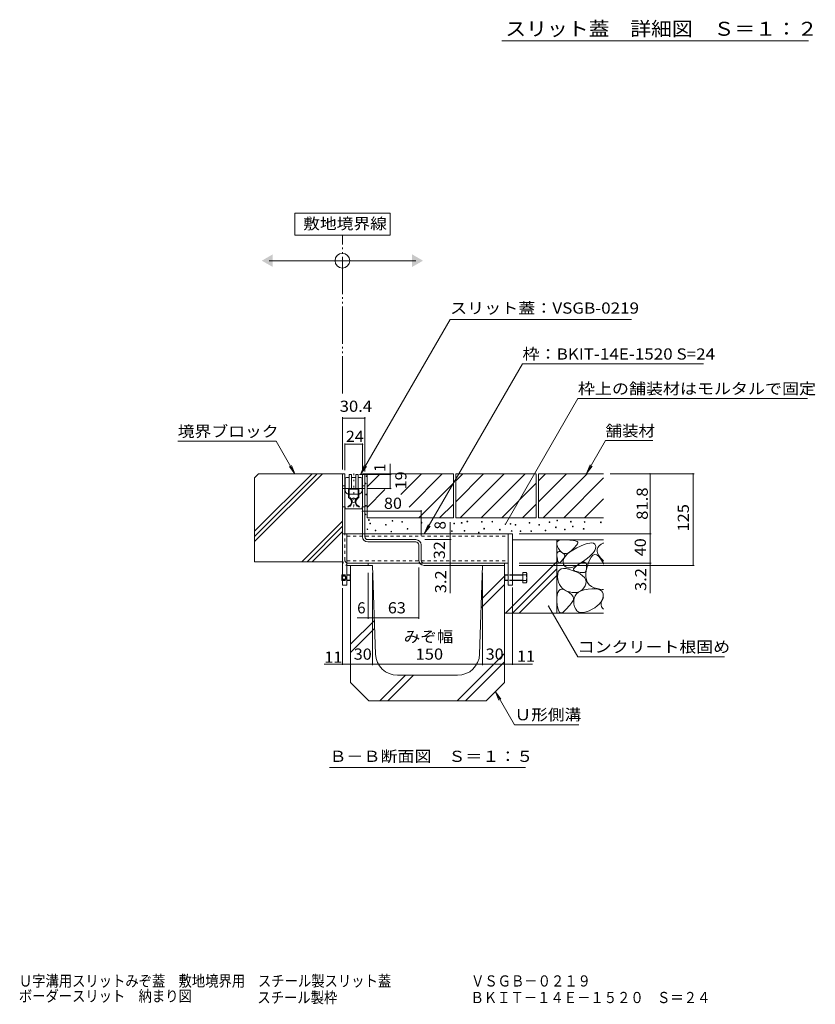
# Model space of a CAD drawing. Units: millimetres. Extents: x -1867 to 1925, y -1331 to 1366.
# Drawn here: x 322 to 1407, y -1331 to 13 of the extents above; entities that cross this region are included whole.
import ezdxf

# ---------------------------------------------------------------- set-up
doc = ezdxf.new("R2010")
doc.units = ezdxf.units.MM
doc.header["$LTSCALE"] = 5
for name, pattern in [('JWW_DASHED1', [1.693333, 0.846667, -0.846667]), ('JWW_DASHED2', [3.386667, 1.693333, -1.693333]), ('JWW_HOJO', [1.693333, -1.27, 0.423333]), ('JWW_PHANTOM2', [13.546667, 10.16, -0.846667, 0.423333, -0.846667, 0.423333, -0.846667])]:
    doc.linetypes.add(name, pattern=pattern)
for name, color, linetype in [('0055_アルミ建具_', 7, 'Continuous'), ('0108_天井情報・', 7, 'Continuous'), ('0242_', 7, 'Continuous'), ('03本体__3', 7, 'Continuous'), ('10ゴム__3', 7, 'Continuous'), ('10ゴムD11', 7, 'Continuous'), ('10ﾎﾞﾙﾄ__2', 7, 'Continuous'), ('A_床ライン引きB', 7, 'Continuous'), ('A_避難通路', 7, 'Continuous'), ('F-4ﾚｲﾔ', 7, 'Continuous'), ('補助線', 7, 'Continuous')]:
    doc.layers.add(name, color=color, linetype=linetype)
doc.styles.add('ＭＳ ゴシック', font='txt', dxfattribs={"height": 1})

msp = doc.modelspace()

# ---------------------------------------------------------------- linework, layer by layer
at = {"layer": '0055_アルミ建具_', "color": 7, "linetype": 'Continuous', "lineweight": 9}
for p, q in [((827.1, -250.9), (697.1, -250.9)), ((697.1, -250.9), (697.1, -280.9)), ((827.1, -280.9), (827.1, -250.9)), ((697.1, -280.9), (827.1, -280.9)), ((662.1, -315.9), (862.1, -315.9)), ((909, -396), (787.3, -606.8)), ((909, -396), (1156.8, -396)), ((1007.8, -456.7), (874.3, -688)), ((1007.8, -456.7), (1254.8, -456.7)), ((1083.5, -504), (984.5, -675.6)), ((1083.5, -504), (1396.9, -504)), ((671.5, -562.1), (537.3, -562.1)), ((697.3, -606.8), (671.5, -562.1)), ((1095.3, -606.2), (1121.1, -561.5)), ((1121.1, -561.5), (1185.5, -561.5)), ((697.3, -606.8), (689.7, -596.9)), ((697.3, -606.8), (692.5, -595.3)), ((787.3, -606.8), (792, -595.3)), ((787.3, -606.8), (794.9, -596.9)), ((1095.3, -606.2), (1100, -594.7)), ((1095.3, -606.2), (1102.9, -596.3)), ((874.3, -688), (879.1, -676.5)), ((874.3, -688), (881.9, -678.1)), ((1083.3, -856.6), (1043.4, -787.4)), ((1083.3, -856.6), (1283.3, -856.6)), ((970.8, -904.3), (996.9, -949.6)), ((970.8, -904.3), (975.6, -915.9)), ((970.8, -904.3), (978.4, -914.3)), ((996.9, -949.6), (1084.5, -949.6)), ((744.5, -1007.8), (1012, -1007.8))]:
    msp.add_line(p, q, dxfattribs=at)
at = {"layer": '0055_アルミ建具_', "color": 2, "linetype": 'JWW_PHANTOM2', "lineweight": 9}
msp.add_line((762.3, -497), (762.3, -280.9), dxfattribs=at)
at = {"layer": '0055_アルミ建具_', "color": 7, "linetype": 'Continuous', "lineweight": 9, "const_width": 1}
for points in [[(985, -675.6, 0.414214), (984.5, -675.1, 0.414214), (984, -675.6, 0.414214), (984.5, -676.1, 0.414214)], [(1043.9, -787.4, 0.414214), (1043.4, -786.9, 0.414214), (1042.9, -787.4, 0.414214), (1043.4, -787.9, 0.414214)]]:
    msp.add_lwpolyline(points, format="xyb", close=True, dxfattribs=at)
at = {"layer": '0055_アルミ建具_', "color": 7, "linetype": 'Continuous', "lineweight": 9}
msp.add_circle((762.1, -315.9), 10, dxfattribs=at)
for points in [[(667.1, -307.2), (667.1, -307.2), (667.1, -324.5), (652.1, -315.9)], [(857.1, -307.2), (857.1, -307.2), (857.1, -324.5), (872.1, -315.9)]]:
    msp.add_solid(points, dxfattribs=at)
at = {"layer": '0108_天井情報・', "color": 7, "linetype": 'Continuous', "lineweight": 9}
for p, q in [((762.3, -529.5), (762.3, -601)), ((762.3, -530.7), (792.7, -530.7)), ((792.7, -529.5), (792.7, -603.7)), ((765.5, -565.3), (765.5, -601.8)), ((765.5, -566.5), (789.5, -566.5)), ((789.5, -565.3), (789.5, -601.8)), ((827.4, -626.8), (827.4, -593.1)), ((828.6, -607.8), (785.6, -607.8)), ((828.6, -606.8), (793.5, -606.8)), ((1183.2, -606.8), (1127.3, -606.8)), ((1182, -769.8), (1182, -606.8)), ((1242.2, -606.8), (1183.2, -606.8)), ((1240.7, -606.8), (1240.7, -731.8)), ((828.6, -626.8), (796.7, -626.8)), ((789.5, -656.6), (789.5, -690.9)), ((789.5, -657.8), (869.5, -657.8)), ((869.5, -656.6), (869.5, -690.9)), ((909.3, -672.8), (909.3, -769.8)), ((910.5, -696.6), (874.6, -696.6)), ((1183.2, -688.6), (1003.5, -688.6)), ((866.3, -804.7), (866.3, -734.6)), ((910.5, -728.6), (874.6, -728.6)), ((910.5, -731.8), (874.6, -731.8)), ((1183.5, -728.6), (1003.5, -728.6)), ((1242.2, -731.8), (1003.5, -731.8)), ((797.3, -804.7), (797.3, -741.8)), ((803.3, -867.9), (803.3, -741.8)), ((953.3, -867.9), (953.3, -741.8)), ((983.3, -867.6), (983.3, -740.1)), ((762.3, -867.6), (762.3, -762.9)), ((994.3, -867.6), (994.3, -762)), ((797.3, -803.2), (782.2, -803.2)), ((797.3, -803.2), (803.3, -803.2)), ((803.3, -803.2), (866.3, -803.2)), ((737.4, -866.4), (762.3, -866.4)), ((762.3, -866.4), (773.3, -866.4)), ((773.3, -866.4), (803.3, -866.4)), ((803.3, -866.4), (953.3, -866.4)), ((953.3, -866.4), (983.3, -866.4)), ((983.3, -866.4), (994.3, -866.4)), ((994.3, -866.4), (1021.6, -866.4))]:
    msp.add_line(p, q, dxfattribs=at)
at = {"layer": '0108_天井情報・', "color": 7, "linetype": 'Continuous', "lineweight": 9, "const_width": 1}
for points in [[(762.8, -530.7, 0.414214), (762.3, -530.2, 0.414214), (761.8, -530.7, 0.414214), (762.3, -531.2, 0.414214)], [(793.2, -530.7, 0.414214), (792.7, -530.2, 0.414214), (792.2, -530.7, 0.414214), (792.7, -531.2, 0.414214)], [(766, -566.5, 0.414214), (765.5, -566, 0.414214), (765, -566.5, 0.414214), (765.5, -567, 0.414214)], [(790, -566.5, 0.414214), (789.5, -566, 0.414214), (789, -566.5, 0.414214), (789.5, -567, 0.414214)], [(827.9, -606.8, 0.414214), (827.4, -606.3, 0.414214), (826.9, -606.8, 0.414214), (827.4, -607.3, 0.414214)], [(827.9, -607.8, 0.414214), (827.4, -607.3, 0.414214), (826.9, -607.8, 0.414214), (827.4, -608.3, 0.414214)], [(1182.5, -606.8, 0.414214), (1182, -606.3, 0.414214), (1181.5, -606.8, 0.414214), (1182, -607.3, 0.414214)], [(1241.2, -606.8, 0.414214), (1240.7, -606.3, 0.414214), (1240.2, -606.8, 0.414214), (1240.7, -607.3, 0.414214)], [(827.9, -626.8, 0.414214), (827.4, -626.3, 0.414214), (826.9, -626.8, 0.414214), (827.4, -627.3, 0.414214)], [(790, -657.8, 0.414214), (789.5, -657.3, 0.414214), (789, -657.8, 0.414214), (789.5, -658.3, 0.414214)], [(870, -657.8, 0.414214), (869.5, -657.3, 0.414214), (869, -657.8, 0.414214), (869.5, -658.3, 0.414214)], [(909.8, -688.6, 0.414214), (909.3, -688.1, 0.414214), (908.8, -688.6, 0.414214), (909.3, -689.1, 0.414214)], [(909.8, -696.6, 0.414214), (909.3, -696.1, 0.414214), (908.8, -696.6, 0.414214), (909.3, -697.1, 0.414214)], [(1182.5, -688.6, 0.414214), (1182, -688.1, 0.414214), (1181.5, -688.6, 0.414214), (1182, -689.1, 0.414214)], [(909.8, -728.6, 0.414214), (909.3, -728.1, 0.414214), (908.8, -728.6, 0.414214), (909.3, -729.1, 0.414214)], [(909.8, -731.8, 0.414214), (909.3, -731.3, 0.414214), (908.8, -731.8, 0.414214), (909.3, -732.3, 0.414214)], [(1182.5, -728.6, 0.414214), (1182, -728.1, 0.414214), (1181.5, -728.6, 0.414214), (1182, -729.1, 0.414214)], [(1182.5, -731.8, 0.414214), (1182, -731.3, 0.414214), (1181.5, -731.8, 0.414214), (1182, -732.3, 0.414214)], [(1241.2, -731.8, 0.414214), (1240.7, -731.3, 0.414214), (1240.2, -731.8, 0.414214), (1240.7, -732.3, 0.414214)], [(797.8, -803.2, 0.414214), (797.3, -802.7, 0.414214), (796.8, -803.2, 0.414214), (797.3, -803.7, 0.414214)], [(803.8, -803.2, 0.414214), (803.3, -802.7, 0.414214), (802.8, -803.2, 0.414214), (803.3, -803.7, 0.414214)], [(866.8, -803.2, 0.414214), (866.3, -802.7, 0.414214), (865.8, -803.2, 0.414214), (866.3, -803.7, 0.414214)], [(762.8, -866.4, 0.414214), (762.3, -865.9, 0.414214), (761.8, -866.4, 0.414214), (762.3, -866.9, 0.414214)], [(773.8, -866.4, 0.414214), (773.3, -865.9, 0.414214), (772.8, -866.4, 0.414214), (773.3, -866.9, 0.414214)], [(803.8, -866.4, 0.414214), (803.3, -865.9, 0.414214), (802.8, -866.4, 0.414214), (803.3, -866.9, 0.414214)], [(953.8, -866.4, 0.414214), (953.3, -865.9, 0.414214), (952.8, -866.4, 0.414214), (953.3, -866.9, 0.414214)], [(983.8, -866.4, 0.414214), (983.3, -865.9, 0.414214), (982.8, -866.4, 0.414214), (983.3, -866.9, 0.414214)], [(994.8, -866.4, 0.414214), (994.3, -865.9, 0.414214), (993.8, -866.4, 0.414214), (994.3, -866.9, 0.414214)]]:
    msp.add_lwpolyline(points, format="xyb", close=True, dxfattribs=at)
at = {"layer": '0242_', "color": 7, "linetype": 'Continuous', "lineweight": 9}
msp.add_line((979.7, -15.8), (1398.3, -15.8), dxfattribs=at)
at = {"layer": '03本体__3', "color": 211, "linetype": 'JWW_DASHED1', "lineweight": 5}
for p, q in [((765.5, -623.3), (762.3, -623.3)), ((765.5, -626.8), (762.3, -626.8)), ((789.5, -623.3), (792.7, -623.3)), ((789.5, -626.8), (792.7, -626.8)), ((762.3, -651.8), (765.5, -651.8)), ((789.5, -651.8), (792.7, -651.8)), ((768.3, -691.8), (988.3, -691.8)), ((777.8, -688.6), (781, -688.6)), ((768.3, -725.4), (988.3, -725.4)), ((780, -728.6), (774, -728.6))]:
    msp.add_line(p, q, dxfattribs=at)
at = {"layer": '03本体__3', "color": 211, "linetype": 'Continuous', "lineweight": 5}
for p, q in [((765.5, -626.8), (789.5, -626.8)), ((765.5, -651.8), (766, -651.8)), ((766, -653.8), (766, -651.8)), ((788, -654.8), (767, -654.8)), ((789.5, -651.8), (789, -651.8)), ((789, -653.8), (789, -651.8)), ((768.3, -688.6), (988.3, -688.6)), ((774, -728.6), (768.3, -728.6)), ((988.3, -728.6), (780, -728.6))]:
    msp.add_line(p, q, dxfattribs=at)
at = {"layer": '03本体__3', "color": 211, "linetype": 'JWW_HOJO', "lineweight": 5}
for p, q in [((773.9, -642.8), (781, -642.8)), ((768.9, -651.8), (777.5, -651.8)), ((786.1, -651.8), (777.5, -651.8))]:
    msp.add_line(p, q, dxfattribs=at)
at = {"layer": '03本体__3', "color": 211, "linetype": 'Continuous', "lineweight": 5}
for centre, radius, start, end in [((767, -653.8), 1, 180, 270), ((788, -653.8), 1, 270, 0), ((808.8, -724.1), 4.5, 270, 270.3399)]:
    msp.add_arc(centre, radius, start, end, dxfattribs=at)
at = {"layer": '10ゴム__3', "color": 30, "linetype": 'Continuous', "lineweight": 5}
for p, q in [((762.3, -688.6), (762.3, -758.6)), ((762.3, -688.6), (768.2, -688.6)), ((768.3, -688.6), (768.3, -758.6)), ((988.3, -688.6), (988.3, -758.6)), ((988.3, -688.6), (994.3, -688.6)), ((994.3, -688.6), (994.3, -758.6)), ((761.3, -745.3), (761.9, -744.6)), ((761.3, -745.3), (761.3, -752)), ((761.3, -745.3), (762.3, -745.3)), ((761.3, -752), (761.9, -752.6)), ((761.3, -752), (762.3, -752)), ((761.9, -744.6), (761.9, -752.6)), ((761.9, -744.6), (762.3, -744.6)), ((768.3, -744.6), (772.6, -744.6)), ((768.3, -745.3), (773.3, -745.3)), ((768.3, -752), (773.3, -752)), ((772.6, -744.6), (772.6, -752.6)), ((772.6, -744.6), (773.3, -745.3)), ((772.6, -752.6), (773.3, -752)), ((773.3, -745.3), (773.3, -752)), ((983.9, -744.6), (983.3, -745.3)), ((983.3, -745.3), (983.3, -752)), ((988.3, -745.3), (983.3, -745.3)), ((983.3, -752), (983.9, -752.6)), ((988.3, -752), (983.3, -752)), ((983.9, -752.6), (983.9, -744.6)), ((988.3, -744.6), (983.9, -744.6)), ((1013, -744.6), (994.3, -744.6)), ((1008.3, -745.3), (994.3, -745.3)), ((1008.3, -752), (994.3, -752)), ((1008.3, -755.8), (1008.3, -741.4)), ((1013, -741.4), (1008.3, -741.4)), ((1013.6, -754.2), (1013.6, -743)), ((761.9, -752.6), (762.3, -752.6)), ((762.3, -758.6), (768.3, -758.6)), ((772.6, -752.6), (768.4, -752.6)), ((988.3, -752.6), (983.9, -752.6)), ((988.3, -758.6), (994.3, -758.6)), ((1013, -752.6), (994.3, -752.6)), ((1013, -755.8), (1008.3, -755.8))]:
    msp.add_line(p, q, dxfattribs=at)
at = {"layer": '10ゴム__3', "color": 30, "linetype": 'JWW_DASHED1', "lineweight": 5}
for p, q in [((761.3, -746.1), (766.3, -746.1)), ((761.3, -746.6), (766.3, -746.6)), ((761.3, -750.6), (766.3, -750.6)), ((761.3, -751.1), (766.3, -751.1)), ((762.3, -744.6), (768.3, -744.6)), ((762.3, -745.3), (768.3, -745.3)), ((762.3, -752), (768.3, -752)), ((766.3, -746.1), (766.3, -751.1)), ((766.3, -746.1), (767.7, -748.6)), ((766.3, -751.1), (767.7, -748.6)), ((994.3, -744.6), (988.3, -744.6)), ((994.3, -745.3), (988.3, -745.3)), ((994.3, -752), (988.3, -752)), ((762.3, -752.6), (768.3, -752.6)), ((994.3, -752.6), (988.3, -752.6))]:
    msp.add_line(p, q, dxfattribs=at)
at = {"layer": '10ゴム__3', "color": 30, "linetype": 'Continuous', "lineweight": 5}
for centre, radius, start, end in [((1011.2, -743), 2.39, 318.1361, 41.8639), ((1000.2, -748.6), 13.4, 342.6564, 17.3436), ((1011.2, -754.2), 2.39, 318.1361, 41.8639)]:
    msp.add_arc(centre, radius, start, end, dxfattribs=at)
at = {"layer": '10ゴムD11', "color": 6, "linetype": 'Continuous', "lineweight": 9}
for p, q in [((770.5, -626.8), (770.5, -639.7)), ((771.5, -627.8), (777.5, -627.8)), ((771.5, -627.8), (771.5, -638.8)), ((783.5, -627.8), (777.5, -627.8)), ((783.5, -627.8), (783.5, -638.8)), ((784.5, -626.8), (784.5, -639.7)), ((770.5, -651.8), (770.2, -651.1)), ((784.5, -651.8), (784.7, -651.1))]:
    msp.add_line(p, q, dxfattribs=at)
msp.add_circle((777.5, -642.8), 3, dxfattribs=at)
for centre, radius, start, end in [((768.5, -645.3), 6, 287.1446, 70.5604), ((768.5, -645.1), 7, 28.1441, 64.6514), ((786.5, -645.1), 7, 115.3486, 151.8559), ((786.5, -645.3), 6, 109.4396, 252.8554), ((768.5, -645.1), 7, 286.5749, 0.4271), ((786.5, -645.1), 7, 179.5729, 253.4251)]:
    msp.add_arc(centre, radius, start, end, dxfattribs=at)
at = {"layer": '10ゴムD11', "color": 6, "linetype": 'JWW_DASHED1', "lineweight": 9}
for centre, start, end in [((768.5, -645.1), 0.4271, 28.1441), ((786.5, -645.1), 151.8559, 179.5729)]:
    msp.add_arc(centre, 7, start, end, dxfattribs=at)
at = {"layer": '10ﾎﾞﾙﾄ__2', "color": 2, "linetype": 'Continuous', "lineweight": 9}
for p, q in [((647.8, -606.8), (642.3, -612.3)), ((642.3, -699.4), (734.8, -606.8)), ((642.3, -692.3), (727.7, -606.8)), ((642.3, -685.2), (720.7, -606.8)), ((642.3, -612.3), (642.3, -726.8)), ((647.8, -606.8), (762.3, -606.8)), ((762.3, -606.8), (762.3, -726.8)), ((792.7, -606.8), (913.7, -606.8)), ((795.7, -624.6), (813.4, -606.8)), ((795.7, -606.8), (795.7, -666.8)), ((841.7, -635.1), (870, -606.8)), ((853, -652.1), (898.3, -606.8)), ((913.7, -606.8), (913.7, -666.8)), ((916.7, -616.6), (926.4, -606.8)), ((916.7, -644.9), (954.7, -606.8)), ((916.7, -606.8), (1026.7, -606.8)), ((916.7, -606.8), (916.7, -666.8)), ((923, -666.8), (983, -606.8)), ((951.3, -666.8), (1011.3, -606.8)), ((1026.7, -606.8), (1026.7, -666.8)), ((1029.7, -616.6), (1039.4, -606.8)), ((1029.7, -644.9), (1067.7, -606.8)), ((1029.7, -606.8), (1029.7, -666.8)), ((1029.7, -606.8), (1118.6, -606.8)), ((1036, -666.8), (1096, -606.8)), ((1064.3, -666.8), (1118.6, -612.5)), ((795.7, -652.9), (820.2, -628.4)), ((866.5, -666.8), (913.7, -619.7)), ((979.5, -666.8), (1026.7, -619.7)), ((1092.5, -666.8), (1118.6, -640.8)), ((894.8, -666.8), (913.7, -648)), ((1007.8, -666.8), (1026.7, -648)), ((706.7, -726.8), (762.3, -671.3)), ((795.7, -666.8), (913.7, -666.8)), ((916.7, -666.8), (1026.7, -666.8)), ((1029.7, -666.8), (1118.6, -666.8)), ((713.8, -726.8), (762.3, -678.4)), ((720.9, -726.8), (762.3, -685.4)), ((1118.6, -696.8), (994.3, -696.8)), ((1054.6, -696.8), (1054.6, -796.8)), ((1055.3, -699.7), (1056.7, -698.4)), ((1056.7, -698.4), (1058.8, -697.5)), ((1058.8, -697.5), (1061.6, -697)), ((1061.6, -697), (1065.2, -696.9)), ((1065.2, -696.9), (1069, -697)), ((1069, -697), (1072.3, -697.2)), ((1072.3, -697.2), (1075.1, -697.5)), ((1075.1, -697.5), (1077.6, -697.8)), ((1077.6, -697.8), (1079.6, -698.1)), ((1079.6, -698.1), (1081.2, -698.5)), ((1081.2, -698.5), (1082.3, -699)), ((1054.6, -701.3), (1055.3, -699.7)), ((1054.7, -703.4), (1054.6, -701.3)), ((1055.4, -705.9), (1054.7, -703.4)), ((1057, -708.8), (1055.4, -705.9)), ((1058.9, -711.5), (1057, -708.8)), ((1060.9, -713.6), (1058.9, -711.5)), ((1072.2, -713.8), (1076.6, -710.9)), ((1074.8, -711.4), (1072.3, -713.5)), ((1077.2, -709.1), (1074.8, -711.4)), ((1076.6, -710.9), (1081.8, -708)), ((1079.2, -707), (1077.2, -709.1)), ((1080.8, -705.2), (1079.2, -707)), ((1082.1, -703.6), (1080.8, -705.2)), ((1081.8, -708), (1087.2, -705.4)), ((1082.9, -702.2), (1082.1, -703.6)), ((1082.3, -699), (1083.1, -699.5)), ((1083.3, -701.1), (1082.9, -702.2)), ((1083.1, -699.5), (1083.4, -700.2)), ((1083.4, -700.2), (1083.3, -701.1)), ((1087.2, -705.4), (1092, -703.4)), ((1092, -703.4), (1096.1, -702)), ((1096.1, -702), (1099.6, -701.3)), ((1099.6, -701.3), (1102.5, -701.2)), ((1102.5, -701.2), (1104.8, -701.6)), ((1106.5, -711.4), (1104.7, -714.1)), ((1104.8, -701.6), (1106.5, -702.7)), ((1106.5, -702.7), (1107.6, -704.5)), ((1107.6, -708.9), (1106.5, -711.4)), ((1107.6, -704.5), (1108, -706.6)), ((1108, -706.6), (1107.6, -708.9)), ((1109.9, -709.7), (1109.7, -712.3)), ((1110.8, -707.2), (1109.9, -709.7)), ((1112.6, -705), (1110.8, -707.2)), ((1115, -703), (1112.6, -705)), ((1117.8, -701.4), (1115, -703)), ((1118.6, -701.1), (1117.8, -701.4)), ((1054.7, -718.7), (1054.8, -716.7)), ((1055, -721.1), (1054.7, -718.7)), ((1054.8, -716.7), (1055, -715.1)), ((1055, -715.1), (1055.5, -714)), ((1055.4, -723.5), (1055, -721.1)), ((1055.8, -725.4), (1055.4, -723.5)), ((1055.5, -714), (1056.3, -713.2)), ((1056.4, -726.8), (1055.8, -725.4)), ((1056.3, -713.2), (1057.3, -712.9)), ((1057.3, -712.9), (1058.6, -713)), ((1058.6, -713), (1060.1, -713.5)), ((1060.1, -713.5), (1061.7, -714.3)), ((1063, -714.9), (1060.9, -713.6)), ((1062.1, -724.8), (1061.2, -725.9)), ((1061.7, -714.3), (1062.9, -715)), ((1062.9, -723.8), (1062.1, -724.8)), ((1062.9, -715), (1064, -715.8)), ((1063.5, -722.8), (1062.9, -723.8)), ((1065.2, -715.6), (1063, -714.9)), ((1063.2, -727.8), (1063.3, -725)), ((1063.3, -725), (1064.2, -722.2)), ((1064.1, -721.9), (1063.5, -722.8)), ((1064, -715.8), (1064.8, -716.5)), ((1064.7, -721), (1064.1, -721.9)), ((1064.2, -722.2), (1066, -719.5)), ((1065.1, -720.2), (1064.7, -721)), ((1064.8, -716.5), (1065.3, -717.2)), ((1065.5, -719.5), (1065.1, -720.2)), ((1067.5, -715.6), (1065.2, -715.6)), ((1065.3, -717.2), (1065.6, -718)), ((1065.7, -718.7), (1065.5, -719.5)), ((1065.6, -718), (1065.7, -718.7)), ((1066, -719.5), (1068.7, -716.6)), ((1069.8, -714.9), (1067.5, -715.6)), ((1068.7, -716.6), (1072.2, -713.8)), ((1072.3, -713.5), (1069.8, -714.9)), ((1094.6, -723.4), (1089.8, -726.9)), ((1098.7, -720.1), (1094.6, -723.4)), ((1099.3, -724.7), (1097.1, -730.5)), ((1102.1, -717), (1098.7, -720.1)), ((1101.6, -720.5), (1099.3, -724.7)), ((1104, -717.9), (1101.6, -720.5)), ((1104.7, -714.1), (1102.1, -717)), ((1106.6, -716.8), (1104, -717.9)), ((1109.2, -717.4), (1106.6, -716.8)), ((1111.9, -719.5), (1109.2, -717.4)), ((1109.7, -712.3), (1110.4, -715.2)), ((1110.4, -715.2), (1112, -718.2)), ((1114.8, -723.2), (1111.9, -719.5)), ((1112, -718.2), (1114.3, -721.4)), ((1114.3, -721.4), (1117.5, -724.8)), ((1117.7, -728.5), (1114.8, -723.2)), ((1117.5, -724.8), (1118.6, -725.8)), ((642.3, -726.8), (762.3, -726.8)), ((984.7, -796.8), (1054.6, -727)), ((994, -796.8), (1054.6, -736.3)), ((1057, -727.8), (1056.4, -726.8)), ((1056.7, -740.3), (1058.3, -738.1)), ((1057.7, -728.3), (1057, -727.8)), ((1058.5, -728.3), (1057.7, -728.3)), ((1058.3, -738.1), (1060.6, -736.7)), ((1059.4, -727.9), (1058.5, -728.3)), ((1060.3, -727), (1059.4, -727.9)), ((1061.2, -725.9), (1060.3, -727)), ((1060.6, -736.7), (1063.7, -736)), ((1064, -730.5), (1063.2, -727.8)), ((1063.7, -736), (1067.4, -736.2)), ((1065.5, -732.8), (1064, -730.5)), ((1067.5, -734.3), (1065.5, -732.8)), ((1067.4, -736.2), (1071.9, -737.2)), ((1069.9, -735), (1067.5, -734.3)), ((1072.9, -735), (1069.9, -735)), ((1071.9, -737.2), (1077.1, -739)), ((1076.4, -734.1), (1072.9, -735)), ((1080.4, -732.5), (1076.4, -734.1)), ((1077.1, -739), (1082.3, -741.2)), ((1077.4, -737.6), (1077.6, -736.6)), ((1077.8, -738.5), (1077.4, -737.6)), ((1077.6, -736.6), (1078.4, -735.4)), ((1078.8, -739.3), (1077.8, -738.5)), ((1078.4, -735.4), (1079.7, -734)), ((1079.7, -734), (1081.7, -732.4)), ((1084.8, -730.1), (1080.4, -732.5)), ((1081.7, -732.4), (1084.2, -730.7)), ((1084.2, -730.7), (1086.8, -729.2)), ((1089.8, -726.9), (1084.8, -730.1)), ((1086.8, -729.2), (1089, -728.1)), ((1089, -728.1), (1090.9, -727.6)), ((1090.9, -727.6), (1092.5, -727.6)), ((1092.5, -727.6), (1093.8, -728.1)), ((1093.8, -728.1), (1094.7, -729.1)), ((1095.4, -736.8), (1094.4, -742.4)), ((1094.9, -738.1), (1094.5, -739.4)), ((1094.7, -729.1), (1095.2, -730.6)), ((1095.2, -736.5), (1094.9, -738.1)), ((1095.2, -730.6), (1095.4, -732.6)), ((1095.4, -734.7), (1095.2, -736.5)), ((1097.1, -730.5), (1095.4, -736.8)), ((1095.4, -732.6), (1095.4, -734.7)), ((1118.6, -730.2), (1117.7, -728.5)), ((1003.4, -796.8), (1054.6, -745.7)), ((1055.7, -747.2), (1055.9, -743.3)), ((1056.2, -751.2), (1055.7, -747.2)), ((1055.9, -743.3), (1056.7, -740.3)), ((1057.1, -754.8), (1056.2, -751.2)), ((1080.3, -739.9), (1078.8, -739.3)), ((1082, -740.3), (1080.3, -739.9)), ((1083.7, -740.7), (1082, -740.3)), ((1082.3, -741.2), (1086.5, -743.5)), ((1085.3, -741.1), (1083.7, -740.7)), ((1086.7, -741.3), (1085.3, -741.1)), ((1086.5, -743.5), (1089.9, -746)), ((1088.1, -741.5), (1086.7, -741.3)), ((1089.3, -741.7), (1088.1, -741.5)), ((1090.5, -741.7), (1089.3, -741.7)), ((1089.9, -746), (1092.3, -748.5)), ((1091.5, -741.7), (1090.5, -741.7)), ((1092.5, -741.6), (1091.5, -741.7)), ((1092.3, -748.5), (1093.9, -751.2)), ((1093.3, -741.1), (1092.5, -741.6)), ((1094, -740.4), (1093.3, -741.1)), ((1093.9, -751.2), (1094.5, -753.9)), ((1094.5, -739.4), (1094, -740.4)), ((1094.4, -742.4), (1094.3, -747.3)), ((1094.3, -747.3), (1095, -751.6)), ((1095, -751.6), (1096.4, -755.3)), ((1058.4, -758), (1057.1, -754.8)), ((1057.3, -766.3), (1059.1, -764.9)), ((1060.2, -760.8), (1058.4, -758)), ((1059.1, -764.9), (1061.2, -764.4)), ((1062.4, -763.2), (1060.2, -760.8)), ((1061.2, -764.4), (1063.9, -764.9)), ((1065.1, -765.2), (1062.4, -763.2)), ((1063.9, -764.9), (1066.9, -766.3)), ((1068.2, -766.8), (1065.1, -765.2)), ((1089.5, -764.8), (1087.3, -766.6)), ((1087.8, -766.6), (1092.2, -765.2)), ((1091.5, -762.5), (1089.5, -764.8)), ((1093.2, -759.8), (1091.5, -762.5)), ((1092.2, -765.2), (1097.3, -764.3)), ((1094.3, -756.8), (1093.2, -759.8)), ((1094.5, -753.9), (1094.3, -756.8)), ((1096.4, -755.3), (1098.7, -758.3)), ((1097.3, -764.3), (1102.4, -763.8)), ((1098.7, -758.3), (1101.8, -760.6)), ((1101.8, -760.6), (1105.7, -762.3)), ((1102.4, -763.8), (1106.8, -763.8)), ((1105.7, -762.3), (1109.8, -763.4)), ((1106.8, -763.8), (1110.5, -764.3)), ((1109.8, -763.4), (1113.4, -764.2)), ((1110.5, -764.3), (1113.5, -765.2)), ((1113.4, -764.2), (1116.7, -764.5)), ((1113.5, -765.2), (1115.7, -766.6)), ((1116.7, -764.5), (1118.6, -764.5)), ((1054.8, -775.9), (1055.2, -771.8)), ((1054.9, -781), (1054.8, -775.9)), ((1055.2, -771.8), (1056.1, -768.6)), ((1056.1, -768.6), (1057.3, -766.3)), ((1066.9, -766.3), (1070, -768.1)), ((1071.8, -768), (1068.2, -766.8)), ((1070, -768.1), (1072.5, -769.9)), ((1075.5, -768.7), (1071.8, -768)), ((1072.5, -769.9), (1074.5, -771.6)), ((1074.5, -771.6), (1076, -773.3)), ((1078.8, -768.9), (1075.5, -768.7)), ((1076, -773.3), (1077, -774.9)), ((1077.5, -778), (1076.9, -779.5)), ((1077, -774.9), (1077.5, -776.5)), ((1077.5, -776.5), (1077.5, -778)), ((1077.7, -780.3), (1078.2, -776.7)), ((1078.2, -776.7), (1079.5, -773.5)), ((1081.9, -768.6), (1078.8, -768.9)), ((1079.5, -773.5), (1081.5, -770.7)), ((1081.5, -770.7), (1084.3, -768.4)), ((1084.7, -767.8), (1081.9, -768.6)), ((1084.3, -768.4), (1087.8, -766.6)), ((1087.3, -766.6), (1084.7, -767.8)), ((1116.3, -779.4), (1114.7, -782.1)), ((1115.4, -782.4), (1116.8, -778.7)), ((1115.7, -766.6), (1117.2, -768.5)), ((1117.4, -776.5), (1116.3, -779.4)), ((1116.8, -778.7), (1118.6, -775.7)), ((1117.2, -768.5), (1118, -770.8)), ((1118, -773.6), (1117.4, -776.5)), ((1118, -770.8), (1118, -773.6)), ((1055.2, -786), (1054.9, -781)), ((1055.9, -790), (1055.2, -786)), ((1056.8, -793.1), (1055.9, -790)), ((1067, -792), (1064.8, -794.2)), ((1069, -790), (1067, -792)), ((1070.7, -788), (1069, -790)), ((1072.3, -786.1), (1070.7, -788)), ((1073.8, -784.3), (1072.3, -786.1)), ((1075, -782.6), (1073.8, -784.3)), ((1076, -781), (1075, -782.6)), ((1076.9, -779.5), (1076, -781)), ((1078, -784.5), (1077.7, -780.3)), ((1079, -788.4), (1078, -784.5)), ((1080.4, -791.6), (1079, -788.4)), ((1082.2, -793.9), (1080.4, -791.6)), ((1103, -791.7), (1098.8, -793.8)), ((1106.7, -789.5), (1103, -791.7)), ((1109.9, -787.1), (1106.7, -789.5)), ((1112.6, -784.7), (1109.9, -787.1)), ((1114.7, -782.1), (1112.6, -784.7)), ((1115.1, -785.7), (1115.4, -782.4)), ((1115.8, -788.5), (1115.1, -785.7)), ((1117.6, -790.8), (1115.8, -788.5)), ((1118.6, -791.4), (1117.6, -790.8)), ((1118.6, -796.8), (983.3, -796.8)), ((1057.9, -795.3), (1056.8, -793.1)), ((1059.3, -796.4), (1057.9, -795.3)), ((1060.9, -796.6), (1059.3, -796.4)), ((1062.7, -795.9), (1060.9, -796.6)), ((1064.8, -794.2), (1062.7, -795.9)), ((1084.6, -795.5), (1082.2, -793.9)), ((1087.4, -796.3), (1084.6, -795.5)), ((1090.7, -796.2), (1087.4, -796.3)), ((1094.5, -795.4), (1090.7, -796.2)), ((1098.8, -793.8), (1094.5, -795.4))]:
    msp.add_line(p, q, dxfattribs=at)
at = {"layer": '10ﾎﾞﾙﾄ__2', "color": 2, "linetype": 'JWW_HOJO', "lineweight": 9}
for p, q in [((1054.6, -696.8), (1054.6, -796.8)), ((1054.6, -796.8), (1118.6, -796.8))]:
    msp.add_line(p, q, dxfattribs=at)
at = {"layer": '10ﾎﾞﾙﾄ__2', "color": 7, "linetype": 'Continuous', "lineweight": 9}
for centre in [(795, -610.1), (793.7, -620.1), (794.7, -635.1), (794, -650.4), (793.6, -662.2), (798.2, -669.8), (830.3, -670.9), (932.6, -672), (952.3, -672.4), (966.6, -672.1), (1055.3, -670.5), (1073.7, -672.1), (796.2, -682.5), (799.9, -674.7), (807.4, -684.2), (821.3, -676.3), (828.8, -685.7), (843.7, -672.5), (851.1, -681.9), (869.9, -673.5), (911.3, -684.9), (914.6, -674.6), (924.8, -673.7), (928.8, -684.7), (955.6, -681.7), (977, -683), (991.4, -675.2), (993.1, -684.8), (998.4, -676.4), (1005.1, -685), (1017.4, -673.7), (1019.8, -685.2), (1030.6, -676.5), (1039.3, -684.1), (1044.7, -672.7), (1053.4, -679.8), (1065.6, -682.9), (1076.4, -678.6), (1091.3, -681.9), (1092.6, -672.6), (1114.8, -673), (948.1, -686.8)]:
    msp.add_circle(centre, 0.5, dxfattribs=at)
at = {"layer": 'A_床ライン引きB', "color": 4, "linetype": 'Continuous', "lineweight": 9}
for p, q in [((762.3, -606.8), (765.5, -606.8)), ((762.3, -688.6), (762.3, -606.8)), ((765.5, -688.6), (765.5, -606.8)), ((789.5, -606.8), (792.7, -606.8)), ((789.5, -692.6), (789.5, -606.8)), ((791.2, -606.8), (792.7, -606.8)), ((792.7, -692.6), (792.7, -606.8)), ((862.3, -696.6), (796.7, -696.6)), ((796.7, -699.8), (862.3, -699.8)), ((866.3, -724.6), (866.3, -703.8)), ((869.5, -703.8), (869.5, -724.6)), ((769.5, -728.6), (797.3, -728.6)), ((769.5, -731.8), (797.3, -731.8)), ((797.3, -728.6), (797.3, -731.8)), ((873.5, -728.6), (983.3, -728.6)), ((873.5, -731.8), (983.3, -731.8)), ((983.3, -731.8), (983.3, -728.6))]:
    msp.add_line(p, q, dxfattribs=at)
at = {"layer": 'A_床ライン引きB', "color": 4, "linetype": 'JWW_DASHED1', "lineweight": 9}
for p, q in [((762.3, -724.6), (762.3, -688.6)), ((765.5, -724.6), (765.5, -688.6))]:
    msp.add_line(p, q, dxfattribs=at)
at = {"layer": 'A_床ライン引きB', "color": 4, "linetype": 'Continuous', "lineweight": 9}
for centre, radius, start, end in [((796.7, -692.6), 7.2, 180, 270), ((796.7, -692.6), 4, 180, 270), ((862.3, -703.8), 7.2, 0, 90), ((862.3, -703.8), 4, 0, 90), ((873.5, -724.6), 7.2, 180, 270), ((873.5, -724.6), 4, 180, 270), ((769.5, -724.6), 4, 252.5424, 270), ((769.5, -724.6), 7.2, 260.4059, 270)]:
    msp.add_arc(centre, radius, start, end, dxfattribs=at)
at = {"layer": 'A_床ライン引きB', "color": 4, "linetype": 'JWW_DASHED1', "lineweight": 9}
for radius, end in [(7.2, 260.4059), (4, 252.5424)]:
    msp.add_arc((769.5, -724.6), radius, 180, end, dxfattribs=at)
at = {"layer": 'A_避難通路', "color": 3, "linetype": 'Continuous', "lineweight": 9}
for p, q in [((765.7, -626.8), (765.7, -613.8)), ((767.7, -611.8), (771.3, -611.8)), ((771.3, -611.8), (771.3, -626.8)), ((771.5, -607.8), (771.5, -626.8)), ((771.5, -607.8), (774.5, -607.8)), ((774.5, -607.8), (774.5, -626.8)), ((774.6, -611.8), (774.6, -626.8)), ((774.6, -611.8), (777.5, -611.8)), ((780.3, -611.8), (777.5, -611.8)), ((780.3, -611.8), (780.3, -626.8)), ((780.5, -607.8), (783.5, -607.8)), ((780.5, -607.8), (780.5, -626.8)), ((783.5, -607.8), (783.5, -626.8)), ((783.6, -611.8), (783.6, -626.8)), ((787.2, -611.8), (783.6, -611.8)), ((789.2, -626.8), (789.2, -613.8)), ((771.3, -626.8), (774.6, -626.8)), ((780.3, -626.8), (783.6, -626.8))]:
    msp.add_line(p, q, dxfattribs=at)
at = {"layer": 'A_避難通路', "color": 3, "linetype": 'JWW_HOJO', "lineweight": 9}
for p, q in [((777.5, -606.4), (777.5, -652)), ((774.6, -626.8), (780.3, -626.8))]:
    msp.add_line(p, q, dxfattribs=at)
at = {"layer": 'A_避難通路', "color": 3, "linetype": 'JWW_DASHED2', "lineweight": 9}
for p, q in [((765.7, -628.8), (765.7, -626.8)), ((789.2, -628.8), (789.2, -626.8)), ((771.7, -634.8), (777.5, -634.8)), ((783.2, -634.8), (777.5, -634.8))]:
    msp.add_line(p, q, dxfattribs=at)
at = {"layer": 'A_避難通路', "color": 3, "linetype": 'Continuous', "lineweight": 9}
for centre, start, end in [((767.7, -613.8), 90, 180), ((787.2, -613.8), 0, 90)]:
    msp.add_arc(centre, 2, start, end, dxfattribs=at)
at = {"layer": 'A_避難通路', "color": 3, "linetype": 'JWW_DASHED2', "lineweight": 9}
for centre, start, end in [((771.7, -628.8), 180, 270), ((783.2, -628.8), 270, 0)]:
    msp.add_arc(centre, 6, start, end, dxfattribs=at)
at = {"layer": '補助線', "color": 6, "linetype": 'Continuous', "lineweight": 9}
for p, q in [((803.3, -731.8), (773.3, -731.8)), ((773.3, -891.8), (773.3, -731.8)), ((807.3, -852.8), (803.3, -731.8)), ((949.2, -852.8), (953.3, -731.8)), ((953.3, -731.8), (983.3, -731.8)), ((983.3, -891.8), (983.3, -731.8)), ((951.7, -778.1), (983.3, -746.5)), ((951.3, -789.8), (983.3, -757.9)), ((773.3, -839.5), (805.8, -807)), ((773.3, -850.9), (806.1, -818)), ((918.7, -916.8), (983.3, -852.2)), ((930, -916.8), (983.3, -863.5)), ((813, -916.8), (848, -881.8)), ((824.3, -916.8), (859.3, -881.8)), ((919.3, -881.8), (837.3, -881.8)), ((798.3, -916.8), (773.3, -891.8)), ((958.3, -916.8), (983.3, -891.8)), ((798.3, -916.8), (958.3, -916.8))]:
    msp.add_line(p, q, dxfattribs=at)
for centre, start, end in [((837.3, -851.8), 181.9091, 270), ((919.3, -851.8), 270, 358.0908)]:
    msp.add_arc(centre, 30, start, end, dxfattribs=at)

# ---------------------------------------------------------------- texts
at = {"layer": '0055_アルミ建具_', "color": 2, "linetype": 'Continuous', "lineweight": 211, "style": 'ＭＳ ゴシック'}
for s, width, p in [('敷地境界線', 1.1, (708.5, -273)), ('スリット蓋：VSGB-0219', 1.119048, (909, -388.2)), ('枠：BKIT-14E-1520 S=24', 1.119318, (1007.8, -450.9)), ('枠上の舗装材はモルタルで固定', 1.116071, (1083.5, -498.2)), ('境界ブロック', 1.104167, (537.3, -556.5)), ('舗装材', 1.083333, (1121.1, -555.7)), ('コンクリート根固め', 1.111111, (1083.3, -850.7)), ('Ｕ形側溝', 1.09375, (997, -943.2)), ('Ｂ－Ｂ断面図\u3000Ｓ＝１：５', 1.114583, (744.5, -1000))]:
    msp.add_text(s, height=15.24, dxfattribs=dict(at, width=width)).set_placement(p)
at = {"layer": '0055_アルミ建具_', "color": 2, "linetype": 'Continuous', "lineweight": 9, "style": 'ＭＳ ゴシック', "width": 1.083333}
msp.add_text('みぞ幅', height=15.24, dxfattribs=at).set_placement((845.8, -836.7))
at = {"layer": '0108_天井情報・', "color": 2, "linetype": 'Continuous', "lineweight": 211, "style": 'ＭＳ ゴシック'}
for s, width, p in [('30.4', 1.09375, (758.4, -522.2)), ('24', 1.0625, (766.8, -563.3)), ('80', 1.0625, (818.8, -654.6)), ('63', 1.0625, (824.1, -797.3)), ('30', 1.0625, (777.6, -860.5)), ('150', 1.083333, (862, -860.5)), ('30', 1.0625, (957.6, -860.5)), ('11', 1.0625, (737.4, -864.6)), ('11', 1.0625, (1000.3, -863.2))]:
    msp.add_text(s, height=15.24, dxfattribs=dict(at, width=width)).set_placement(p)
for s, p in [('1', (820.7, -604.3)), ('8', (903, -682.8))]:
    msp.add_text(s, height=15.2, rotation=90, dxfattribs=at).set_placement(p)
for s, width, p in [('19', 1.0625, (849.5, -628)), ('81.8', 1.09375, (1178.8, -669.6)), ('125', 1.083333, (1234.9, -685.6)), ('40', 1.0625, (1176.2, -719.3)), ('32', 1.0625, (902, -723.3)), ('3.2', 1.083333, (1176.7, -766.7)), ('3.2', 1.083333, (903.8, -769.8))]:
    msp.add_text(s, height=15.24, rotation=90, dxfattribs=dict(at, width=width)).set_placement(p)
msp.add_text('6', height=15.2, dxfattribs=at).set_placement((782.2, -797.3))
at = {"layer": '0242_', "color": 3, "linetype": 'Continuous', "lineweight": 211, "style": 'ＭＳ ゴシック', "width": 1.093333}
msp.add_text('スリット蓋\u3000詳細図\u3000Ｓ＝１：２', height=19.05, dxfattribs=at).set_placement((984.4, -8.9))
at = {"layer": 'F-4ﾚｲﾔ', "color": 2, "linetype": 'Continuous', "lineweight": 0, "style": 'ＭＳ ゴシック'}
for s, width, p in [('Ｕ字溝用スリットみぞ蓋\u3000敷地境界用', 0.873529, (320.6, -1306.6)), ('ボーダースリット\u3000納まり図', 0.873077, (320.6, -1327.2)), ('スチール製枠\u3000\u3000\u3000\u3000\u3000\u3000\u3000\u3000\u3000\u3000ＢＫＩＴ－１４Ｅ－１５２０\u3000Ｓ＝２４', 0.874265, (646.1, -1329.2))]:
    msp.add_text(s, height=15.24, dxfattribs=dict(at, width=width)).set_placement(p)
at = {"layer": 'F-4ﾚｲﾔ', "color": 2, "linetype": 'Continuous', "lineweight": 211, "style": 'ＭＳ ゴシック', "width": 0.874038}
msp.add_text('スチール製スリット蓋\u3000\u3000\u3000\u3000\u3000\u3000ＶＳＧＢ－０２１９\u3000', height=15.24, dxfattribs=at).set_placement((646.9, -1306.6))

doc.saveas('drawing.dxf')
